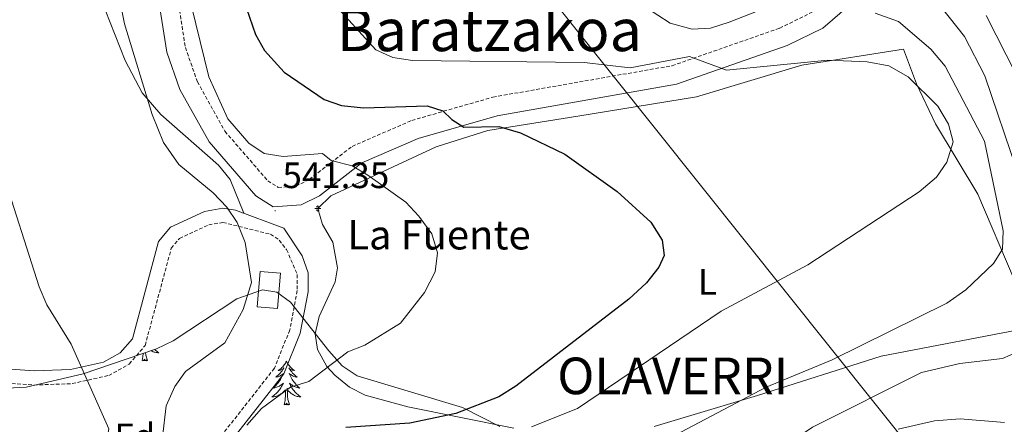
# Model space of a CAD drawing. Units: metres. Extents: x 626858 to 631368, y 4738459 to 4741512.
# Drawn here: x 630658 to 630927, y 4740435 to 4740545 of the extents above; entities that cross this region are included whole.
import ezdxf
from ezdxf.enums import TextEntityAlignment as Align

# ---------------------------------------------------------------- set-up
doc = ezdxf.new("R2010")
doc.units = ezdxf.units.M
doc.header["$MEASUREMENT"] = 0
doc.linetypes.add('TRAZOSX2', pattern=[1.5, 1, -0.5])
for name, color, linetype, lineweight in [('Carátula', 7, 'Continuous', 5), ('Level 13', 5, 'Continuous', 0), ('Level 15', 1, 'Continuous', 0), ('Level 16', 1, 'Continuous', 13), ('Level 21', 19, 'Continuous', 0), ('Level 32', 19, 'Continuous', 0), ('Level 35', 92, 'Continuous', 0), ('Level 36', 19, 'Continuous', 40), ('Level 37', 92, 'Continuous', 0), ('Level 4', 36, 'Continuous', 30), ('Level 41', 19, 'Continuous', 0), ('Level 43', 142, 'Continuous', 0), ('Level 45', 19, 'Continuous', 0), ('Level 5', 36, 'Continuous', 0), ('Level 52', 1, 'Continuous', 13), ('Level 7', 1, 'Continuous', 0)]:
    doc.layers.add(name, color=color, linetype=linetype, lineweight=lineweight)
doc.styles.add('Arial', font='ARIAL.TTF', dxfattribs={"height": 0.2})

# ---------------------------------------------------------------- blocks, each defined once
blk = doc.blocks.new('5PATER')
at = {"layer": 'Carátula', "linetype": 'Continuous', "lineweight": 5}
h = blk.add_hatch(color=250, dxfattribs=at)
edge = h.paths.add_edge_path()
edge.add_ellipse((0, 0), major_axis=(-1.33, -1.34), ratio=0.999422, start_angle=0, end_angle=360)
blk = doc.blocks.new('5NACIE')
at = {"layer": 'Carátula', "color": 170, "linetype": 'Continuous', "lineweight": 5, "flags": 128}
for points in [[(-8.4, 0), (8.4, 0)], [(-4.2, 4.2), (4.2, 4.2)], [(0, 6.3), (0, 8.4)], [(-4.2, -4.2), (4.2, -4.2)], [(0, -6.3), (0, -8.4)]]:
    blk.add_lwpolyline(points, dxfattribs=at)

msp = doc.modelspace()

# ---------------------------------------------------------------- linework, layer by layer
at = {"layer": 'Level 15', "color": 5, "linetype": 'Continuous', "lineweight": 0}
msp.add_polyline3d([(630723.58, 4740476.22, 540.01), (630729.1, 4740475.75, 540.01), (630728.27, 4740466.09, 540.01), (630722.75, 4740466.56, 540.01), (630723.58, 4740476.22, 540.01)], dxfattribs=at)
at = {"layer": 'Level 16', "color": 5, "linetype": 'Continuous', "lineweight": 0, "ltscale": 0.5}
msp.add_polyline3d([(630961.84, 4740393.64, 583.94), (630954, 4740412.74, 577.54), (630939.17, 4740450.76, 566.33), (630919.35, 4740497.34, 556.73), (630907.77, 4740516.52, 554.49), (630902.63, 4740527.43, 554.81), (630899.09, 4740536.89, 556.09)], dxfattribs=at)
at = {"layer": 'Level 21', "color": 19, "linetype": 'Continuous', "lineweight": 0}
for points in [[(630695.64, 4740551.78, 542.79), (630698.09, 4740536.14, 542.85), (630701.67, 4740525.89, 543.2), (630709.59, 4740511.59, 543.38), (630722.36, 4740496.93, 543.07), (630727.11, 4740493.91, 543.11), (630734.71, 4740494.39, 543.52), (630739.71, 4740496.92, 544.07), (630751.28, 4740505.88, 546.88), (630766.67, 4740512.57, 548.86), (630788.22, 4740518.77, 551.28), (630837.17, 4740527.36, 554.71), (630867.36, 4740537.89, 558.56), (630877.03, 4740542.65, 560.12), (630884.32, 4740548.96, 561.65)], [(630714.09, 4740428, 544.43), (630730.04, 4740448.31, 543.92), (630734.5, 4740459.43, 543.27), (630736.63, 4740470.71, 542.66), (630736.66, 4740475.89, 542.4), (630735.03, 4740480.51, 542), (630730.05, 4740488.07, 541.04), (630716.85, 4740492.98, 540.08), (630713.32, 4740493.53, 539.78), (630708.35, 4740492.64, 539.47), (630699.1, 4740488.37, 538.49), (630695.81, 4740484.38, 537.82), (630688.68, 4740457.87, 535.76), (630685.37, 4740453.99, 535.36), (630680.84, 4740451.47, 534.96), (630671.76, 4740449.45, 533.78), (630661.88, 4740449.09, 532.4), (630644.04, 4740450.37, 531.16)]]:
    msp.add_polyline3d(points, dxfattribs=at)
at = {"layer": 'Level 21', "color": 19, "linetype": 'TRAZOSX2', "lineweight": 0}
for points in [[(630700.85, 4740552.07, 542.79), (630703.14, 4740537.41, 542.85), (630706.43, 4740528.02, 543.2), (630713.91, 4740514.52, 543.38), (630725.63, 4740501, 543.07), (630728.47, 4740499.2, 543.11), (630733.32, 4740499.51, 543.52), (630736.93, 4740501.33, 544.07), (630748.62, 4740510.38, 546.88), (630764.91, 4740517.47, 548.86), (630787.05, 4740523.84, 551.28), (630835.93, 4740532.41, 554.71), (630865.29, 4740542.65, 558.56), (630874.14, 4740547.01, 560.12)], [(630643.82, 4740446.53, 531.16), (630661.82, 4740445.24, 532.4), (630672.26, 4740445.62, 533.78), (630682.22, 4740447.84, 534.96), (630687.84, 4740450.97, 535.36), (630692.16, 4740456.03, 535.76), (630699.3, 4740482.58, 537.82), (630701.5, 4740485.25, 538.49), (630709.51, 4740488.94, 539.47), (630713.36, 4740489.63, 539.78), (630726.36, 4740486.4, 540.33), (630728.76, 4740484.8, 540.89), (630730.76, 4740482.2, 541.44), (630733.67, 4740475.39, 542.4), (630733.65, 4740471, 542.66), (630731.62, 4740460.27, 543.27), (630727.43, 4740449.81, 543.92), (630711.56, 4740429.61, 544.43)]]:
    msp.add_polyline3d(points, dxfattribs=at)
at = {"layer": 'Level 32', "color": 6, "linetype": 'Continuous', "lineweight": 0, "ltscale": 0.5}
msp.add_polyline3d([(630385.44, 4741232.29, 548.05), (630401.56, 4741177.39, 545.03), (630465.51, 4740973.06, 555.64), (630619.27, 4740778.79, 539.42), (630771.84, 4740589.84, 561.58), (630915.18, 4740410.27, 576.98), (630900.43, 4740295.73, 583.04), (630879.4, 4740169.55, 579.03), (630858.97, 4740027.94, 580.01), (630840.25, 4739907.59, 592.91), (630815.25, 4739733.33, 595.59), (630861.24, 4739659.51, 592.36)], dxfattribs=at)
at = {"layer": 'Level 35', "color": 92, "linetype": 'Continuous', "lineweight": 0, "ltscale": 0.5}
msp.add_polyline3d([(630654.53, 4740444.34, 534.23), (630659.72, 4740444.61, 534.41), (630675.26, 4740448.32, 535.56), (630695.26, 4740455.11, 537.95), (630699.84, 4740457.28, 538.59), (630717.16, 4740468.75, 541.38), (630724.17, 4740471.24, 542.43), (630728.12, 4740470.55, 542.96), (630731.79, 4740467.88, 543.43), (630742.24, 4740454.53, 544.69), (630745.96, 4740450.49, 545.12), (630749.99, 4740447.77, 545.59), (630778.75, 4740439.06, 549.35), (630788.98, 4740433.96, 551.55)], dxfattribs=at)
at = {"layer": 'Level 36', "color": 92, "linetype": 'Continuous', "lineweight": 0}
for points in [[(630701.35, 4740609.31, 543.5), (630693.48, 4740610.11, 541.25), (630691.54, 4740605.7, 540.87), (630691.55, 4740603.53, 540.93), (630692.95, 4740598.74, 541.04), (630695.13, 4740593.96, 541.19), (630695.51, 4740590.54, 541.25), (630694.38, 4740585.8, 541.25), (630687.82, 4740571.76, 540.93), (630680.42, 4740564.62, 539.78), (630679.31, 4740562.43, 539.65), (630678.97, 4740557.69, 539.65), (630681.3, 4740547.64, 539.65), (630686.69, 4740533.79, 539.65), (630691.35, 4740524.96, 539.65), (630696.49, 4740519.13, 539.83), (630712.22, 4740505.23, 541.49), (630715.35, 4740501.31, 541.45), (630719.05, 4740492.16, 540.24)], [(630792.8, 4740433.44, 553.61), (630763.85, 4740439.31, 548.29), (630752.21, 4740442.49, 546.52), (630747.95, 4740444.69, 545.87), (630743.93, 4740447.91, 545.27), (630741.76, 4740450.29, 544.97), (630739.17, 4740454.96, 544.51), (630738.56, 4740459.2, 544.33), (630739.62, 4740463.93, 544.33), (630744.01, 4740473.41, 544.33), (630744.61, 4740477.23, 544.33), (630743.42, 4740484.26, 544.33), (630740.6, 4740489.04, 543.79), (630739.26, 4740493.42, 543.35), (630742.82, 4740496.92, 543.89), (630771.54, 4740510.22, 546.58), (630785.65, 4740514.72, 547.81), (630810.22, 4740518.67, 550.73), (630842.64, 4740523.91, 552.97), (630871.37, 4740532.57, 554.03), (630899.09, 4740536.89, 556.09)], [(630934.74, 4740461.16, 564.18), (630892.94, 4740453.12, 562.4), (630859.28, 4740442.39, 561.29), (630831.06, 4740433.96, 558.41)], [(630691.32, 4740451.91, 0.01), (630691.56, 4740453.03, 0.01), (630691.62, 4740453.87, 0.01)], [(630692.79, 4740451.91, 0.01), (630692.36, 4740453.35, 0.01), (630692.28, 4740454.1, 0.01)], [(630694.75, 4740454.94, 0.01), (630694.79, 4740454.9, 0.01), (630695.06, 4740454.67, 0.01), (630695.34, 4740454.44, 0.01), (630695.63, 4740454.23, 0.01), (630695.92, 4740454.04, 0.01), (630695.65, 4740454.05, 0.01), (630695.39, 4740454.08, 0.01), (630695.13, 4740454.12, 0.01), (630694.87, 4740454.17, 0.01), (630694.61, 4740454.25, 0.01), (630694.36, 4740454.33, 0.01), (630694.12, 4740454.44, 0.01), (630693.88, 4740454.55, 0.01), (630693.78, 4740454.61, 0.01)], [(630692.79, 4740451.91, 0.01), (630692.61, 4740451.84, 0.01), (630692.6, 4740452.08, 0.01), (630692.4, 4740451.86, 0.01), (630692.28, 4740452.06, 0.01), (630692.16, 4740451.95, 0.01), (630691.89, 4740451.9, 0.01), (630692.09, 4740452.29, 0.01), (630691.7, 4740451.91, 0.01), (630691.52, 4740451.86, 0.01), (630691.48, 4740452.02, 0.01), (630691.32, 4740451.91, 0.01)], [(630730.7, 4740451.73, 0.01), (630730.59, 4740451.51, 0.01), (630730.44, 4740451.24, 0.01), (630730.27, 4740450.97, 0.01), (630730.09, 4740450.71, 0.01), (630729.89, 4740450.47, 0.01), (630729.69, 4740450.23, 0.01), (630729.47, 4740450, 0.01), (630729.24, 4740449.79, 0.01), (630729, 4740449.58, 0.01), (630728.75, 4740449.39, 0.01), (630728.49, 4740449.21, 0.01), (630728.69, 4740449.24, 0.01), (630728.89, 4740449.28, 0.01), (630729.09, 4740449.33, 0.01), (630729.28, 4740449.4, 0.01), (630729.47, 4740449.49, 0.01), (630729.65, 4740449.58, 0.01), (630729.83, 4740449.7, 0.01), (630730.03, 4740449.89, 0.01), (630729.99, 4740449.82, 0.01), (630729.76, 4740449.48, 0.01), (630729.52, 4740449.14, 0.01), (630729.26, 4740448.81, 0.01), (630728.99, 4740448.5, 0.01), (630728.71, 4740448.19, 0.01), (630728.42, 4740447.9, 0.01), (630728.12, 4740447.62, 0.01), (630727.81, 4740447.35, 0.01), (630727.93, 4740447.37, 0.01), (630728.18, 4740447.43, 0.01), (630728.42, 4740447.5, 0.01), (630728.65, 4740447.59, 0.01), (630728.88, 4740447.69, 0.01), (630729.11, 4740447.81, 0.01), (630729.32, 4740447.94, 0.01), (630729.53, 4740448.09, 0.01), (630729.73, 4740448.24, 0.01), (630729.92, 4740448.41, 0.01), (630729.83, 4740448.19, 0.01), (630729.67, 4740447.83, 0.01), (630729.5, 4740447.47, 0.01), (630729.32, 4740447.13, 0.01), (630729.12, 4740446.79, 0.01), (630728.9, 4740446.46, 0.01), (630728.68, 4740446.13, 0.01), (630728.44, 4740445.82, 0.01), (630728.18, 4740445.52, 0.01), (630727.92, 4740445.23, 0.01), (630727.65, 4740444.95, 0.01), (630727.36, 4740444.68, 0.01), (630727.06, 4740444.42, 0.01), (630727.26, 4740444.44, 0.01), (630727.52, 4740444.49, 0.01), (630727.79, 4740444.55, 0.01), (630728.05, 4740444.63, 0.01), (630728.3, 4740444.73, 0.01), (630728.55, 4740444.83, 0.01), (630728.79, 4740444.96, 0.01), (630729.02, 4740445.1, 0.01), (630729.25, 4740445.25, 0.01), (630729.47, 4740445.41, 0.01), (630729.67, 4740445.59, 0.01), (630729.87, 4740445.77, 0.01), (630729.73, 4740445.45, 0.01)], [(630730.7, 4740451.73, 0.01), (630730.82, 4740451.51, 0.01), (630730.97, 4740451.24, 0.01), (630731.14, 4740450.97, 0.01), (630731.32, 4740450.71, 0.01), (630731.51, 4740450.47, 0.01), (630731.72, 4740450.23, 0.01), (630731.94, 4740450, 0.01), (630732.17, 4740449.79, 0.01), (630732.41, 4740449.58, 0.01), (630732.66, 4740449.39, 0.01), (630732.92, 4740449.21, 0.01), (630732.72, 4740449.24, 0.01), (630732.52, 4740449.28, 0.01), (630732.32, 4740449.33, 0.01), (630732.12, 4740449.4, 0.01), (630731.94, 4740449.49, 0.01), (630731.76, 4740449.58, 0.01), (630731.58, 4740449.7, 0.01), (630731.38, 4740449.89, 0.01), (630731.42, 4740449.82, 0.01), (630731.65, 4740449.48, 0.01), (630731.89, 4740449.14, 0.01), (630732.15, 4740448.81, 0.01), (630732.41, 4740448.5, 0.01), (630732.69, 4740448.19, 0.01), (630732.99, 4740447.9, 0.01), (630733.29, 4740447.62, 0.01), (630733.6, 4740447.35, 0.01), (630733.48, 4740447.37, 0.01), (630733.23, 4740447.43, 0.01), (630732.99, 4740447.5, 0.01), (630732.75, 4740447.59, 0.01), (630732.52, 4740447.69, 0.01), (630732.3, 4740447.81, 0.01), (630732.08, 4740447.94, 0.01), (630731.88, 4740448.09, 0.01), (630731.68, 4740448.24, 0.01), (630731.49, 4740448.41, 0.01), (630731.58, 4740448.19, 0.01), (630731.74, 4740447.83, 0.01), (630731.91, 4740447.47, 0.01), (630732.09, 4740447.13, 0.01), (630732.29, 4740446.79, 0.01), (630732.5, 4740446.46, 0.01), (630732.73, 4740446.13, 0.01), (630732.97, 4740445.82, 0.01), (630733.22, 4740445.52, 0.01), (630733.49, 4740445.23, 0.01), (630733.76, 4740444.95, 0.01), (630734.05, 4740444.68, 0.01), (630734.34, 4740444.42, 0.01), (630734.15, 4740444.44, 0.01), (630733.88, 4740444.49, 0.01), (630733.62, 4740444.55, 0.01), (630733.36, 4740444.63, 0.01), (630733.1, 4740444.73, 0.01), (630732.86, 4740444.83, 0.01), (630732.62, 4740444.96, 0.01), (630732.38, 4740445.1, 0.01), (630732.16, 4740445.25, 0.01), (630731.94, 4740445.41, 0.01), (630731.74, 4740445.59, 0.01), (630731.54, 4740445.77, 0.01), (630731.68, 4740445.45, 0.01)], [(630729.73, 4740445.45, 0.01), (630729.57, 4740445.13, 0.01), (630729.4, 4740444.81, 0.01), (630729.22, 4740444.51, 0.01), (630729.02, 4740444.21, 0.01), (630728.81, 4740443.92, 0.01), (630728.59, 4740443.64, 0.01), (630728.35, 4740443.38, 0.01), (630728.11, 4740443.12, 0.01), (630727.85, 4740442.87, 0.01), (630727.58, 4740442.64, 0.01), (630727.3, 4740442.42, 0.01), (630727.01, 4740442.21, 0.01), (630726.72, 4740442.02, 0.01), (630726.99, 4740442.03, 0.01), (630727.25, 4740442.05, 0.01), (630727.51, 4740442.09, 0.01), (630727.77, 4740442.15, 0.01), (630728.03, 4740442.22, 0.01), (630728.28, 4740442.31, 0.01), (630728.52, 4740442.41, 0.01), (630728.76, 4740442.53, 0.01), (630728.99, 4740442.66, 0.01), (630729.21, 4740442.8, 0.01), (630729.42, 4740442.96, 0.01), (630729.63, 4740443.13, 0.01), (630730.48, 4740443.93, 0.01)], [(630731.68, 4740445.45, 0.01), (630731.84, 4740445.13, 0.01), (630732, 4740444.81, 0.01), (630732.19, 4740444.51, 0.01), (630732.38, 4740444.21, 0.01), (630732.59, 4740443.92, 0.01), (630732.82, 4740443.64, 0.01), (630733.05, 4740443.38, 0.01), (630733.3, 4740443.12, 0.01), (630733.56, 4740442.87, 0.01), (630733.82, 4740442.64, 0.01), (630734.1, 4740442.42, 0.01), (630734.39, 4740442.21, 0.01), (630734.68, 4740442.02, 0.01), (630734.42, 4740442.03, 0.01), (630734.16, 4740442.05, 0.01), (630733.89, 4740442.09, 0.01), (630733.63, 4740442.15, 0.01), (630733.38, 4740442.22, 0.01), (630733.13, 4740442.31, 0.01), (630732.88, 4740442.41, 0.01), (630732.65, 4740442.53, 0.01), (630732.42, 4740442.66, 0.01), (630732.2, 4740442.8, 0.01), (630731.98, 4740442.96, 0.01), (630731.78, 4740443.13, 0.01), (630731.12, 4740443.75, 0.01)], [(630730.08, 4740439.88, 0.01), (630730.33, 4740441, 0.01), (630730.44, 4740442.74, 0.01), (630730.49, 4740443.17, 0.01), (630730.55, 4740443.9, 0.01)], [(630731.55, 4740439.88, 0.01), (630731.12, 4740441.32, 0.01), (630731.03, 4740442.23, 0.01), (630730.99, 4740443.17, 0.01), (630730.89, 4740444.34, 0.01)], [(630731.55, 4740439.88, 0.01), (630731.38, 4740439.81, 0.01), (630731.36, 4740440.05, 0.01), (630731.17, 4740439.83, 0.01), (630731.05, 4740440.03, 0.01), (630730.93, 4740439.93, 0.01), (630730.66, 4740439.87, 0.01), (630730.86, 4740440.26, 0.01), (630730.47, 4740439.88, 0.01), (630730.28, 4740439.83, 0.01), (630730.24, 4740439.99, 0.01), (630730.08, 4740439.88, 0.01)]]:
    msp.add_polyline3d(points, dxfattribs=at)
at = {"layer": 'Level 4', "color": 36, "linetype": 'Continuous', "lineweight": 30}
msp.add_polyline3d([(630719.86, 4740547.99, 550.01), (630722.28, 4740540.95, 550.01), (630724.75, 4740536.6, 550.01), (630730.08, 4740530.66, 550.01), (630740.98, 4740523.22, 550.01), (630745.72, 4740521.58, 550.01), (630751.74, 4740520.95, 550.01), (630769.09, 4740521.47, 550.01), (630773.37, 4740520.11, 550.01), (630775.8, 4740517.73, 550.01), (630779.1, 4740515.63, 550.01), (630788.63, 4740515.78, 550.01), (630794.62, 4740514.09, 550.01), (630806.7, 4740508.24, 550.01), (630820.97, 4740498.03, 550.01), (630830.13, 4740489.71, 550.01), (630833.26, 4740484.79, 550.01), (630833.79, 4740480.57, 550.01), (630832.3, 4740477.43, 550.01), (630828.91, 4740473.12, 550.01), (630824.17, 4740468.67, 550.01), (630793.34, 4740444.89, 550.01), (630788.64, 4740442.06, 550.01), (630776.96, 4740437.47, 550.01), (630764.37, 4740434.82, 550.01), (630746.88, 4740433.64, 550.01)], dxfattribs=at)
at = {"layer": 'Level 5', "color": 36, "linetype": 'Continuous', "lineweight": 0}
for points in [[(630901.11, 4740558.94, 565.01), (630915.71, 4740540.34, 565.01), (630921.24, 4740529.63, 565.01), (630930.11, 4740503.63, 565.01)], [(630683.82, 4740557.72, 540.01), (630686.5, 4740543.86, 540.01), (630694.07, 4740519.05, 540.01), (630697.18, 4740511.46, 540.01), (630701.4, 4740505.42, 540.01), (630710.75, 4740497.74, 540.01), (630714.49, 4740493.83, 540.01), (630717.23, 4740489.65, 540.01), (630719.48, 4740484.13, 540.01), (630721.22, 4740473.23, 540.01), (630718.91, 4740465.88, 540.01), (630713.91, 4740456.75, 540.01), (630703.16, 4740448.91, 540.01), (630700.26, 4740444.84, 540.01), (630697.88, 4740439.56, 540.01), (630696.86, 4740430.97, 540.01)], [(630828.64, 4740548.41, 560.01), (630835.42, 4740544.01, 560.01), (630841.38, 4740542.39, 560.01), (630846.38, 4740542.69, 560.01), (630851.53, 4740544.31, 560.01), (630880.2, 4740555.61, 560.01)], [(630704.84, 4740548.62, 545.01), (630709.53, 4740529.36, 545.01), (630714.74, 4740517.95, 545.01), (630720.47, 4740511.3, 545.01), (630724.6, 4740508.48, 545.01), (630729.8, 4740507.63, 545.01), (630740.58, 4740508.41, 545.01), (630742.94, 4740506.53, 545.01), (630748.65, 4740505.05, 545.01), (630752.94, 4740502.53, 545.01), (630763.32, 4740495.16, 545.01), (630766.81, 4740491.29, 545.01), (630770.42, 4740486.49, 545.01), (630771.94, 4740481.32, 545.01), (630771.25, 4740476.13, 545.01), (630768.36, 4740470.5, 545.01), (630761.8, 4740462.12, 545.01), (630752.07, 4740456.16, 545.01), (630747.43, 4740454.28, 545.01), (630736.82, 4740446.23, 545.01), (630731.82, 4740444.68, 545.01), (630723.9, 4740438.83, 545.01), (630719.9, 4740434.29, 545.01)], [(630744.94, 4740547.92, 555.01), (630755.15, 4740536.74, 555.01), (630759.7, 4740534.66, 555.01), (630765.11, 4740533.85, 555.01), (630811.99, 4740533.32, 555.01), (630824.52, 4740531.82, 555.01), (630840.66, 4740534.93, 555.01), (630850.78, 4740531.19, 555.01)], [(630891.36, 4740546.75, 560.01), (630897.71, 4740544.46, 560.01), (630906.53, 4740536.88, 560.01), (630910.43, 4740532.27, 560.01), (630921.21, 4740511.81, 560.01), (630926.3, 4740487.29, 560.01), (630926.12, 4740482.29, 560.01), (630923.64, 4740478.38, 560.01), (630916.12, 4740471.18, 560.01), (630910.92, 4740467.6, 560.01), (630879.6, 4740452.11, 560.01), (630861.62, 4740444.61, 560.01), (630835.01, 4740430.6, 560.01)], [(630921.66, 4740546.12, 570.01), (630935.29, 4740519.24, 570.01)], [(630850.78, 4740531.19, 555.01), (630878.42, 4740533.9, 555.01), (630889.18, 4740533.47, 555.01), (630895.08, 4740532.4, 555.01), (630900.35, 4740529.33, 555.01), (630908.44, 4740521.39, 555.01), (630911.38, 4740516.48, 555.01), (630912.66, 4740511.59, 555.01), (630910.91, 4740506.1, 555.01), (630908.04, 4740501.99, 555.01), (630903.38, 4740497.97, 555.01), (630872.93, 4740478.07, 555.01), (630849.3, 4740465.39, 555.01), (630810.14, 4740438.87, 555.01), (630797.56, 4740433.78, 555.01)], [(630652.95, 4740504.25, 535.01), (630663.24, 4740472.01, 535.01), (630665.34, 4740467.15, 535.01), (630671.99, 4740456.36, 535.01), (630682.3, 4740433.26, 535.01), (630681.6, 4740429.69, 535.01), (630675.08, 4740424.31, 535.01), (630669.99, 4740417.64, 535.01), (630668.42, 4740410.65, 535.01), (630667.66, 4740397.87, 535.01), (630669.15, 4740386.68, 535.01), (630678.57, 4740348.75, 535.01), (630682.75, 4740316.69, 535.01), (630684.41, 4740280.15, 535.01), (630684.3, 4740236.7, 535.01), (630686.82, 4740233.3, 535.01), (630693.15, 4740227.98, 535.01), (630696.63, 4740222.99, 535.01), (630698.48, 4740216.7, 535.01), (630698.7, 4740204.06, 535.01)], [(630930.3, 4740454.28, 565.01), (630926.08, 4740452.47, 565.01), (630914.41, 4740451.15, 565.01), (630903.98, 4740448.67, 565.01), (630874.22, 4740433.69, 565.01), (630858.04, 4740422.69, 565.01), (630822.96, 4740393.99, 565.01), (630822.18, 4740385.15, 565.01), (630822.37, 4740373.66, 565.01), (630826.48, 4740340.28, 565.01), (630822.14, 4740322.95, 565.01), (630819.09, 4740305.23, 565.01), (630816.83, 4740299.75, 565.01), (630807.62, 4740286.29, 565.01), (630805.77, 4740278.92, 565.01), (630806.55, 4740274.02, 565.01), (630809.32, 4740267.97, 565.01), (630816.45, 4740258.25, 565.01), (630824.33, 4740249.4, 565.01), (630827.18, 4740244.23, 565.01), (630827.7, 4740239.42, 565.01), (630826.44, 4740235.31, 565.01), (630815.95, 4740221.34, 565.01), (630812.08, 4740213.33, 565.01)], [(630926.62, 4740435.05, 570.01), (630914.54, 4740436.04, 570.01), (630907.51, 4740435.5, 570.01), (630897.6, 4740433.22, 570.01)]]:
    msp.add_polyline3d(points, dxfattribs=at)
at = {"layer": 'Level 52', "color": 5, "linetype": 'Continuous', "lineweight": 0}
msp.add_polyline3d([(630723.58, 4740476.22, 540.01), (630729.1, 4740475.75, 540.01), (630728.27, 4740466.09, 540.01), (630722.75, 4740466.56, 540.01), (630723.58, 4740476.22, 540.01)], close=True, dxfattribs=at)

# ---------------------------------------------------------------- block references
at = {"layer": 'Level 13', "color": 5, "linetype": 'Continuous', "lineweight": 0, "xscale": 0.09999983015004542, "yscale": 0.09999983015004542}
msp.add_blockref('5NACIE', (630739.26, 4740493.42, 543.35), dxfattribs=at)
at = {"layer": 'Level 7', "color": 19, "linetype": 'Continuous', "lineweight": 0, "xscale": 0.09999983015004542, "yscale": 0.09999983015004542}
msp.add_blockref('5PATER', (630727.64, 4740492.81, 541.36), dxfattribs=at)

# ---------------------------------------------------------------- texts
at = {"layer": 'Level 37', "color": 92, "linetype": 'Continuous', "lineweight": 0, "style": 'Arial'}
for s, p in [('L', (630845.56, 4740473.4, 553.09)), ('Fd', (630689.35, 4740431.21, 536.92))]:
    msp.add_text(s, height=7, dxfattribs=at).set_placement(p, align=Align.MIDDLE_CENTER)
at = {"layer": 'Level 41', "color": 19, "linetype": 'Continuous', "lineweight": 0, "style": 'Arial'}
msp.add_text('541.35', height=7, dxfattribs=at).set_placement((630729.62, 4740496.81, 541.36), align=Align.BOTTOM_LEFT)
at = {"layer": 'Level 43', "color": 5, "linetype": 'Continuous', "lineweight": 0, "style": 'Arial'}
msp.add_text('La Fuente', height=8, dxfattribs=at).set_placement((630747.32, 4740479.75, 544.42), align=Align.BOTTOM_LEFT)
at = {"layer": 'Level 45', "color": 19, "linetype": 'Continuous', "lineweight": 0, "style": 'Arial'}
msp.add_text('Baratzakoa', height=11.5, dxfattribs=at).set_placement((630786.09, 4740542.14, 557.58), align=Align.MIDDLE_CENTER)
msp.add_text('OLAVERRI', height=10, dxfattribs=at).set_placement((630804.62, 4740439.61, 553.85), align=Align.BOTTOM_LEFT)

doc.saveas('drawing.dxf')
